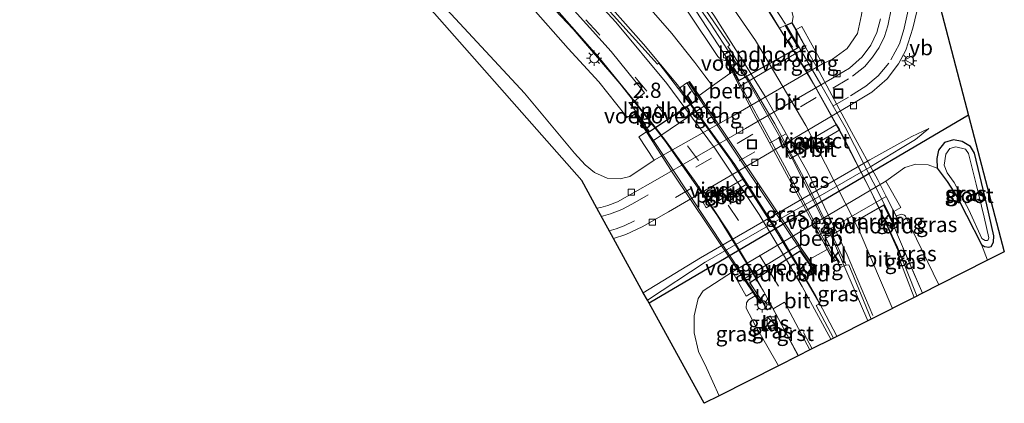
# Model space of a CAD drawing. Units: metres. Extents: x 139990 to 150009, y 452071 to 456253.
# Drawn here: x 141610 to 141771, y 452482 to 452545 of the extents above; entities that cross this region are included whole.
import ezdxf
from ezdxf.enums import TextEntityAlignment as Align

# ---------------------------------------------------------------- set-up
doc = ezdxf.new("R2010")
doc.units = ezdxf.units.M
doc.linetypes.add('IE-TERREINAFSCHEIDING', pattern=[10, 8, -2])
doc.linetypes.add('VW-3-9_STREEP', pattern=[12, 3, -9])
doc.layers.get('0').update_dxf_attribs({"lineweight": 25})
for name, color, linetype, lineweight in [('B-ME-AM-KILOMETR-S-B1', 7, 'Continuous', 18), ('B-ME-BV-GELEIDECONSTRUCTIE-GELEIDERAIL-L-B1', 213, 'BV-GELEIDERAIL', 18), ('B-ME-BV-GELEIDECONSTRUCTIE-GELEIDERAIL-L-B2', 213, 'BV-GELEIDERAIL', 18), ('B-ME-GW-KRUINLIJN-L-B1', 93, 'Continuous', 18), ('B-ME-GW-TEENLIJN-L-B1', 93, 'Continuous', 18), ('B-ME-IE-GRASLAND-GV-B6', 93, 'Continuous', 18), ('B-ME-IE-INRICHTINGSELEMENT-S-B1', 253, 'Continuous', 18), ('B-ME-IE-MEUBILAIR_WEGMEUBILAIR-LICHTMAST-S-B1', 8, 'Continuous', 18), ('B-ME-IE-TERREINAFSCHEIDING-RASTERHEKWERK-L-B1', 8, 'IE-TERREINAFSCHEIDING', 18), ('B-ME-KW-LANDHOOFD-GV-B6', 173, 'Continuous', 18), ('B-ME-KW-LEUNING-L-B1', 8, 'Continuous', 18), ('B-ME-KW-LEUNING-L-B2', 8, 'Continuous', 18), ('B-ME-KW-PIJLER-GV-B6', 173, 'Continuous', 18), ('B-ME-KW-VIADUCT-GV-B7', 173, 'Continuous', 18), ('B-ME-KW-VOEGOVERGANG-L-B2', 8, 'Continuous', 18), ('B-ME-OB-BEKLEDING-GV-B6', 253, 'Continuous', 18), ('B-ME-OG-WATER-GV-B6', 153, 'Continuous', 18), ('B-ME-VH-VERH_SOORT-BITUMEN-GV-B6', 8, 'IE-TERREINAFSCHEIDING-NATUURLIJK-HOUTWAL', 18), ('B-ME-VH-VERH_SOORT-BITUMEN-GV-B7', 8, 'Continuous', 18), ('B-ME-VH-VERH_SOORT-GV-B6', 8, 'Continuous', 18), ('B-ME-VH-VERH_SOORT-KLINKERS-GV-B6', 8, 'IE-TERREINAFSCHEIDING-NATUURLIJK-HOUTWAL', 18), ('B-ME-VV-KOLK-S-B1', 8, 'Continuous', 18), ('B-ME-VW-MARKERING-39STREEP-015-L-B1', 255, 'VW-3-9_STREEP', 18), ('B-ME-VW-MARKERING-39STREEP-015-L-B2', 255, 'VW-3-9_STREEP', 18), ('B-ME-VW-MARKERING-STREEP-015-L-B1', 7, 'Continuous', 18), ('B-ME-VW-MARKERING-STREEP-015-L-B2', 7, 'Continuous', 18), ('B-ME-VW-MEUBILAIR_WEGMEUBILAIR-VERKEERSBORD-S-B1', 8, 'Continuous', 18)]:
    doc.layers.add(name, color=color, linetype=linetype, lineweight=lineweight)
for name, color, linetype in [('B-ME-GW-INSTEEKWATERGANG-L-B1', 10, 'Continuous'), ('B-ME-KG-KADASTRAAL-OPNAMEDTMGRENS-L-B1', 10, 'Continuous'), ('B-ME-KW-DUIKER-L-B1', 10, 'Continuous')]:
    doc.layers.add(name, color=color, linetype=linetype)
doc.styles.add('NLCS-ISO', font='NLCS-ISO.TTF')
doc.linetypes.add('BV-GELEIDERAIL', pattern='A,10,-3,[108,NLCS.SHX,S=1,R=0,X=0,Y=0],-3', length=16)
doc.linetypes.add('IE-TERREINAFSCHEIDING-NATUURLIJK-HOUTWAL', pattern='A,7,-1.5,[67,NLCS.SHX,S=0.75,R=45,X=0,Y=0],-1.5,7,-1.5,[70,NLCS.SHX,S=0.75,R=0,X=0,Y=0],-1.5', length=20)

# ---------------------------------------------------------------- blocks, each defined once
blk = doc.blocks.new('hecto')
for p, q in [((0, 0.625), (-0.625, 0)), ((0, -0.625), (0, 0.625)), ((-0.625, 0), (0.625, 0)), ((0.625, 0), (0, -0.625))]:
    blk.add_line(p, q)
blk = doc.blocks.new('kast')
blk.add_line((-0.75, -0.75), (0.75, 0.75))
blk.add_lwpolyline([(-0.75, 0.75), (0.75, 0.75), (0.75, -0.75), (-0.75, -0.75)], close=True)
blk = doc.blocks.new('lantaarnpaal')
for p, q in [((-0.75, 0), (-1.25, 0)), ((-0.88, 0.88), (-0.53, 0.53)), ((0, 0.75), (0, 1.25)), ((0.53, 0.53), (0.88, 0.88)), ((0.75, 0), (1.25, 0)), ((-0.53, -0.53), (-0.88, -0.88)), ((0, -0.75), (0, -1.25)), ((0.53, -0.53), (0.88, -0.88))]:
    blk.add_line(p, q)
blk.add_circle((0, 0), 0.75)
blk = doc.blocks.new('kolk')
blk.add_lwpolyline([(-0.5, -0.5), (0.5, -0.5), (0.5, 0.5), (-0.5, 0.5)], close=True)
blk = doc.blocks.new('put')
for p, q in [((0.75, 0.75), (-0.75, 0.75)), ((-0.75, 0.75), (-0.75, -0.75)), ((0.75, -0.75), (0.75, 0.75)), ((-0.75, -0.75), (0.75, -0.75))]:
    blk.add_line(p, q)
blk.add_lwpolyline([(-0.625, 0.625), (0.625, 0.625), (0.625, -0.625), (-0.625, -0.625)], close=True)
blk = doc.blocks.new('verkeersbord')
for p, q in [((0, 0.75), (-0.75, -0.625)), ((0.75, -0.625), (0, 0.75)), ((-0.75, -0.625), (0.75, -0.625))]:
    blk.add_line(p, q)

msp = doc.modelspace()

# ---------------------------------------------------------------- linework, layer by layer
at = {"layer": 'B-ME-BV-GELEIDECONSTRUCTIE-GELEIDERAIL-L-B1'}
msp.add_line((141743.0135, 452509.1595, 8.6611), (141749.0279, 452495.2114, 8.2956), dxfattribs=at)
for points in [[(141702.8806, 452570.372, 10.3738), (141709.1702, 452562.9327, 9.9363), (141716.7351, 452553.2881, 9.8613), (141723.2032, 452544.0373, 9.5113), (141728.9008, 452535.2919, 9.4062)], [(141736.8158, 452539.6251, 9.6127), (141731.133, 452548.7118, 9.9613), (141724.2282, 452558.5016, 10.2363), (141715.9718, 452569.0605, 10.6488)], [(141720.0281, 452530.8547, 8.3979), (141717.8342, 452533.9044, 8.3863), (141712.2754, 452540.6129, 8.3488), (141703.8138, 452550.2367, 8.1488), (141696.6935, 452557.765, 7.8863), (141690.0433, 452564.2654, 7.4613), (141686.5569, 452567.5801, 7.0863)], [(141678.7626, 452564.5702, 6.5113), (141685.2268, 452558.9786, 7.3988), (141692.8385, 452551.5068, 7.4863), (141700.7673, 452543.0769, 7.7738), (141708.3969, 452534.1494, 7.9488), (141714.1231, 452526.8892, 7.9297)], [(141757.0766, 452499.2767, 8.4369), (141753.909, 452507.2719, 8.6988), (141750.9001, 452513.6922, 8.9293)], [(141743.9873, 452492.6654, 8.3391), (141740.4674, 452499.3391, 8.4363), (141736.6878, 452505.8191, 8.4919)], [(141730.7474, 452502.0623, 7.9823), (141731.9449, 452500.095, 7.9863), (141737.6707, 452489.475, 7.9315)]]:
    msp.add_polyline3d(points, dxfattribs=at)
at = {"layer": 'B-ME-BV-GELEIDECONSTRUCTIE-GELEIDERAIL-L-B2'}
for points in [[(141750.8823, 452513.7302, 8.9306), (141749.9927, 452515.6285, 8.9988), (141745.0087, 452525.4479, 9.1863), (141739.081, 452536.0029, 9.4738), (141736.8348, 452539.5946, 9.6116)], [(141728.941, 452535.2301, 9.4054), (141729.3021, 452534.6759, 9.3988), (141736.6565, 452521.8496, 8.9613), (141742.9683, 452509.2504, 8.6633)], [(141736.6667, 452505.8553, 8.4922), (141734.5258, 452509.5258, 8.5238), (141727.2368, 452520.8343, 8.4363), (141720.0601, 452530.8103, 8.3981)], [(141714.1904, 452526.8038, 7.9295), (141715.8962, 452524.6409, 7.9238), (141724.4219, 452512.454, 7.9613), (141730.7231, 452502.1023, 7.9822)]]:
    msp.add_polyline3d(points, dxfattribs=at)
at = {"layer": 'B-ME-GW-INSTEEKWATERGANG-L-B1'}
msp.add_polyline3d([(141768.5548, 452514.2299, 2.5075), (141766.5583, 452522.7301, 2.57), (141765.8603, 452523.8211, 2.5575), (141764.4928, 452524.6469, 2.595), (141763.1072, 452524.92, 2.57), (141761.6397, 452524.4491, 2.695), (141760.633, 452523.2111, 2.695), (141760.375, 452521.8129, 2.645), (141760.3948, 452520.2266, 2.6575), (141762.0759, 452518.0416, 2.6325), (141763.74, 452515.4198, 2.6325), (141765.2358, 452512.5585, 2.6325), (141767.6576, 452507.7162, 2.445), (141768.1552, 452507.3721, 2.42), (141768.8655, 452507.2751, 2.3325), (141769.2818, 452507.4006, 2.3325), (141769.6544, 452508.0934, 2.3575), (141769.6869, 452509.1251, 2.5075), (141768.5548, 452514.2299, 2.5075)], dxfattribs=at)
at = {"layer": 'B-ME-GW-KRUINLIJN-L-B1'}
for points in [[(141710.8062, 452529.1023, 7.5561), (141710.2711, 452528.7517, 7.5561), (141709.7135, 452528.7206, 7.5561), (141709.4039, 452528.8139, 7.5561), (141704.9532, 452534.4221, 7.4686), (141699.9269, 452539.8729, 7.2811), (141693.7217, 452546.8992, 7.1311), (141686.4101, 452555.1903, 6.9311), (141680.149, 452560.8318, 6.5311), (141670.6171, 452568.3897, 6.1936), (141659.2476, 452577.5151, 5.7186), (141650.5769, 452583.5609, 5.1811), (141641.238, 452589.2371, 4.7686), (141634.0801, 452593.0144, 4.3561), (141626.7116, 452596.465, 4.1061), (141616.063, 452601.0161, 3.5186), (141603.1895, 452606.3176, 3.4436), (141594.452, 452609.6306, 3.3561), (141587.0476, 452612.4294, 3.3686), (141571.9467, 452617.4359, 3.4811), (141551.7116, 452623.1036, 3.4936), (141543.797, 452625.2458, 3.4936), (141539.4129, 452625.4497, 3.5597)], [(141668.4572, 452603.4593, 10.885), (141668.2344, 452603.1459, 10.885), (141668.2772, 452602.7548, 10.885), (141677.4287, 452594.1449, 10.4725), (141689.9565, 452581.1595, 10.01), (141700.2699, 452570.2876, 9.66), (141710.7166, 452558.1387, 9.3475), (141719.5853, 452545.831, 8.8475), (141724.4411, 452538.5539, 8.7475), (141725.0059, 452538.0558, 8.7475), (141725.8475, 452537.8461, 8.9061)], [(141736.661, 452544.1578, 9.4436), (141736.8022, 452545.1041, 9.6561), (141736.6122, 452546.009, 9.6311), (141730.0434, 452555.7082, 9.5811), (141722.1435, 452566.4008, 9.6561), (141715.1991, 452574.7327, 9.8561), (141700.5018, 452590.4489, 10.3811), (141699.7858, 452590.8232, 10.3811), (141698.851, 452590.6192, 10.585)], [(141712.9054, 452498.6005, 3.1071), (141722.366, 452504.8365, 2.635), (141749.3907, 452520.3916, 2.61), (141754.4059, 452523.4982, 2.835), (141756.8436, 452524.9397, 2.585), (141759.0347, 452526.7672, 2.685)], [(141753.6956, 452512.4086, 8.5271), (141754.6072, 452512.7106, 8.5436), (141755.0355, 452512.527, 8.5561), (141755.2113, 452512.3696, 8.5561), (141760.6824, 452501.098, 8.4618)], [(141734.4055, 452487.8258, 7.3398), (141730.6018, 452494.4932, 7.5436), (141729.0824, 452497.297, 7.5811), (141729.1524, 452498.1748, 7.5561), (141729.4698, 452498.6582, 7.5561), (141730.5748, 452499.3143, 7.313)]]:
    msp.add_polyline3d(points, dxfattribs=at)
at = {"layer": 'B-ME-GW-TEENLIJN-L-B1'}
msp.add_line((141767.6576, 452507.7162, 2.445), (141768.6616, 452505.1282, 2.445), dxfattribs=at)
for points in [[(141662.0265, 452609.5224, 3.7225), (141658.6568, 452609.9867, 3.7225), (141649.0048, 452608.9465, 4.1725), (141648.2145, 452608.6853, 4.2134), (141646.8328, 452608.2287, 4.285), (141646.4553, 452607.7808, 4.31), (141646.0189, 452607.0286, 4.3975), (141646.0047, 452606.0319, 4.4225), (141646.15, 452605.21, 4.4225), (141652.0175, 452600.1903, 4.8725), (141659.5443, 452594.5889, 5.06), (141668.3736, 452587.9106, 5.5225), (141679.0517, 452579.012, 5.935), (141689.1208, 452570.3745, 6.4475), (141698.9768, 452561.7187, 6.81), (141707.5295, 452553.1952, 6.9225), (141716.8974, 452542.3581, 7.56), (141720.6671, 452537.5774, 7.735), (141722.3111, 452535.3814, 7.785), (141723.5834, 452533.7361, 7.7579)], [(141642.1497, 452582.0027, 2.402), (141644.0944, 452580.4115, 2.3745), (141648.7662, 452576.3529, 2.362), (141652.5182, 452572.8589, 2.3995), (141660.0466, 452566.5523, 2.3245), (141670.5839, 452556.536, 2.4495), (141680.7491, 452545.5461, 2.3995), (141692.791, 452532.5342, 2.4495), (141700.9477, 452522.7248, 2.3745), (141702.7282, 452520.7939, 2.2745), (141704.2377, 452519.522, 2.2995), (141706.291, 452518.5962, 2.3995), (141708.453, 452518.5036, 2.3745), (141710.0547, 452518.8712, 2.3745), (141714.0172, 452521.5552, 2.0936)], [(141741.6272, 452537.3945, 2.0936), (141743.2844, 452538.1162, 2.1686), (141745.658, 452539.9088, 2.2686), (141747.347, 452542.3274, 2.2686), (141748.0156, 452545.4233, 2.2686), (141748.2753, 452547.5249, 2.4311), (141749.5367, 452553.2862, 2.3936), (141751.713, 452562.785, 2.3936), (141752.5503, 452566.8143, 2.3936)], [(141759.0347, 452526.7672, 2.685), (141756.2511, 452525.4301, 2.56), (141749.3628, 452521.601, 2.4225), (141721.6116, 452505.5263, 2.285), (141712.2437, 452499.8051, 2.5686)], [(141760.3948, 452520.2266, 2.6575), (141758.9439, 452520.7811, 2.82), (141756.9121, 452520.9251, 2.87), (141755.1314, 452520.3854, 3.02), (141752.0257, 452518.091, 3.0311)], [(141726.8414, 452503.2257, 3.2686), (141722.0447, 452500.1138, 2.9311), (141721.2369, 452498.8836, 2.7936), (141720.5691, 452496.0188, 2.8061), (141720.5935, 452493.22, 2.6936), (141721.2719, 452490.1878, 2.2686), (141722.5934, 452487.4898, 2.2561), (141724.6927, 452482.9199, 2.2655)]]:
    msp.add_polyline3d(points, dxfattribs=at)
at = {"layer": 'B-ME-IE-GRASLAND-GV-B6'}
for points in [[(141668.7075, 452603.7338, 10.885), (141669.7741, 452602.6254, 10.76), (141670.8099, 452603.4696, 10.735), (141672.427, 452601.8158, 10.6311), (141671.9291, 452601.3322, 10.6311), (141682.1114, 452591.0917, 10.4186), (141693.8247, 452579.0904, 10.1686), (141705.9859, 452565.8415, 9.6311), (141713.4214, 452556.0518, 9.4061), (141720.8072, 452546.1651, 9.0186), (141725.5514, 452538.9087, 8.9188), (141726.1544, 452537.9863, 8.9061), (141725.8475, 452537.8461, 8.9061), (141725.0059, 452538.0558, 8.7475), (141724.4411, 452538.5539, 8.7475), (141719.5853, 452545.831, 8.8475), (141710.7166, 452558.1387, 9.3475), (141700.2699, 452570.2876, 9.66), (141689.9565, 452581.1595, 10.01), (141677.4287, 452594.1449, 10.4725), (141668.2772, 452602.7548, 10.885), (141668.2344, 452603.1459, 10.885), (141668.4572, 452603.4593, 10.885), (141668.7075, 452603.7338, 10.885)], [(141730.0434, 452555.7082, 9.5811), (141736.6122, 452546.009, 9.6311), (141736.8022, 452545.1041, 9.6561), (141736.661, 452544.1578, 9.4436), (141735.5245, 452543.633, 9.4436), (141734.5911, 452543.228, 9.3436), (141731.7569, 452547.8054, 9.285), (141731.153, 452547.4848, 9.31), (141726.7332, 452554.0623, 9.4475), (141720.258, 452562.8125, 9.7475), (141713.4909, 452570.9973, 9.9975), (141708.2412, 452576.8127, 10.235), (141700.287, 452585.6869, 10.46), (141697.0852, 452589.0039, 10.5038), (141698.2322, 452590.0815, 10.585), (141698.851, 452590.6192, 10.585), (141699.7858, 452590.8232, 10.3811), (141700.5018, 452590.4489, 10.3811), (141715.1991, 452574.7327, 9.8561), (141722.1435, 452566.4008, 9.6561), (141730.0434, 452555.7082, 9.5811)], [(141758.773, 452554.8831, 2.3573), (141771.4224, 452506.5226, 2.4446), (141768.6616, 452505.1282, 2.445), (141767.6576, 452507.7162, 2.445), (141768.1552, 452507.3721, 2.42), (141768.8655, 452507.2751, 2.3325), (141769.2818, 452507.4006, 2.3325), (141769.6544, 452508.0934, 2.3575), (141769.6869, 452509.1251, 2.5075), (141768.5548, 452514.2299, 2.5075), (141766.5583, 452522.7301, 2.57), (141765.8603, 452523.8211, 2.5575), (141764.4928, 452524.6469, 2.595), (141763.1072, 452524.92, 2.57)], [(141707.5295, 452553.1952, 6.9225), (141716.8974, 452542.3581, 7.56), (141720.6671, 452537.5774, 7.735), (141722.3111, 452535.3814, 7.785), (141723.5834, 452533.7361, 7.7579), (141721.3824, 452532.1798, 7.7436), (141719.8076, 452534.4792, 8.0311), (141719.3919, 452534.2335, 8.0311), (141718.0153, 452533.2724, 7.8787), (141714.7847, 452537.4874, 7.7892), (141714.5593, 452537.2967, 7.7642), (141702.7085, 452550.5056, 7.5517)], [(141726.8276, 452536.0301, 7.9936), (141723.5834, 452533.7361, 7.7579), (141722.3111, 452535.3814, 7.785), (141720.6671, 452537.5774, 7.735), (141716.8974, 452542.3581, 7.56), (141707.5295, 452553.1952, 6.9225)], [(141697.238, 452547.1669, 7.075), (141705.0578, 452538.2838, 7.2), (141710.7737, 452531.2302, 7.5145), (141710.1658, 452530.7214, 7.5145), (141711.1769, 452529.3601, 7.5561), (141710.8062, 452529.1023, 7.5561), (141710.2711, 452528.7517, 7.5561), (141709.7135, 452528.7206, 7.5561), (141709.4039, 452528.8139, 7.5561), (141704.9532, 452534.4221, 7.4686), (141699.9269, 452539.8729, 7.2811), (141693.7217, 452546.8992, 7.1311)], [(141763.1072, 452524.92, 2.57), (141761.6397, 452524.4491, 2.695), (141760.633, 452523.2111, 2.695), (141760.375, 452521.8129, 2.645), (141760.3948, 452520.2266, 2.6575), (141758.9439, 452520.7811, 2.82), (141756.9121, 452520.9251, 2.87), (141755.1314, 452520.3854, 3.02), (141752.0257, 452518.091, 3.0311), (141738.6014, 452510.2007, 2.9811), (141726.8414, 452503.2257, 3.2686), (141722.0447, 452500.1138, 2.9311), (141721.2369, 452498.8836, 2.7936), (141720.5691, 452496.0188, 2.8061), (141720.5935, 452493.22, 2.6936), (141721.2719, 452490.1878, 2.2686), (141722.5934, 452487.4898, 2.2561), (141724.6927, 452482.9199, 2.2655), (141722.2087, 452481.6653, 2.3196), (141712.9054, 452498.6005, 3.1071), (141722.366, 452504.8365, 2.635), (141749.3907, 452520.3916, 2.61), (141754.4059, 452523.4982, 2.835), (141756.8436, 452524.9397, 2.585), (141759.0347, 452526.7672, 2.685), (141756.2511, 452525.4301, 2.56), (141749.3628, 452521.601, 2.4225), (141721.6116, 452505.5263, 2.285), (141712.2437, 452499.8051, 2.5686), (141707.3392, 452508.7329, 2.0388), (141709.3876, 452509.3414, 2.0186), (141712.0348, 452510.6359, 1.9936), (141716.3452, 452513.105, 2.0936), (141731.996, 452522.2219, 2.0811), (141746.1302, 452530.5956, 2.0561), (141749.6895, 452532.7174, 2.0311), (141752.2356, 452534.9337, 1.9436), (141754.0946, 452537.3541, 1.9686), (141755.2751, 452539.6101, 2.0561), (141756.4487, 452543.2002, 2.0061), (141757.4412, 452547.5169, 2.0936)], [(141751.1359, 452544.7271, 1.9751), (141750.5486, 452542.485, 1.9751), (141749.5179, 452540.4173, 1.9751), (141748.0948, 452538.498, 1.9751), (141746.0393, 452536.6719, 1.9501), (141743.2641, 452535.016, 1.9251), (141728.9867, 452526.7756, 1.9251), (141713.7929, 452518.0089, 1.8001), (141708.0108, 452514.7399, 1.9126), (141706.4446, 452514.1221, 1.9251), (141705.2857, 452513.7964, 1.9251), (141704.6116, 452513.6982, 1.9251), (141702.137, 452518.2029, 2.3196), (141678.0131, 452545.6027, 2.4196)], [(141693.7217, 452546.8992, 7.1311), (141699.9269, 452539.8729, 7.2811), (141704.9532, 452534.4221, 7.4686), (141709.4039, 452528.8139, 7.5561), (141709.7135, 452528.7206, 7.5561), (141710.2711, 452528.7517, 7.5561), (141710.8062, 452529.1023, 7.5561), (141712.7456, 452526.2029, 6.9212), (141711.5054, 452525.367, 6.8686), (141714.0172, 452521.5552, 2.0936), (141710.0547, 452518.8712, 2.3745), (141708.453, 452518.5036, 2.3745), (141706.291, 452518.5962, 2.3995), (141704.2377, 452519.522, 2.2995), (141702.7282, 452520.7939, 2.2745), (141700.9477, 452522.7248, 2.3745), (141692.791, 452532.5342, 2.4495), (141680.7491, 452545.5461, 2.3995)], [(141680.7491, 452545.5461, 2.3995), (141692.791, 452532.5342, 2.4495), (141700.9477, 452522.7248, 2.3745), (141702.7282, 452520.7939, 2.2745), (141704.2377, 452519.522, 2.2995), (141706.291, 452518.5962, 2.3995)], [(141719.5853, 452545.831, 8.8475), (141724.4411, 452538.5539, 8.7475), (141725.0059, 452538.0558, 8.7475), (141725.8475, 452537.8461, 8.9061), (141726.8276, 452536.0301, 7.9936)], [(141706.291, 452518.5962, 2.3995), (141708.453, 452518.5036, 2.3745), (141710.0547, 452518.8712, 2.3745), (141714.0172, 452521.5552, 2.0936), (141727.1385, 452528.9642, 2.0936), (141741.6272, 452537.3945, 2.0936), (141743.2844, 452538.1162, 2.1686), (141745.658, 452539.9088, 2.2686), (141747.347, 452542.3274, 2.2686), (141748.0156, 452545.4233, 2.2686)], [(141748.0156, 452545.4233, 2.2686), (141747.347, 452542.3274, 2.2686), (141745.658, 452539.9088, 2.2686), (141743.2844, 452538.1162, 2.1686), (141741.6272, 452537.3945, 2.0936), (141738.2122, 452543.5051, 8.5936), (141737.2979, 452542.9783, 8.5936), (141736.661, 452544.1578, 9.4436), (141736.8022, 452545.1041, 9.6561)], [(141722.366, 452504.8365, 2.635), (141712.9054, 452498.6005, 3.1071), (141712.2437, 452499.8051, 2.5686), (141721.6116, 452505.5263, 2.285), (141749.3628, 452521.601, 2.4225), (141756.2511, 452525.4301, 2.56), (141759.0347, 452526.7672, 2.685), (141756.8436, 452524.9397, 2.585), (141754.4059, 452523.4982, 2.835), (141749.3907, 452520.3916, 2.61), (141722.366, 452504.8365, 2.635)], [(141736.3085, 452521.7677, 2.0265), (141744.4401, 452526.5364, 2.0265), (141743.9342, 452527.3991, 2.0265), (141735.8026, 452522.6304, 2.0265), (141736.3085, 452521.7677, 2.0265)], [(141765.8603, 452523.8211, 2.5575), (141766.5583, 452522.7301, 2.57), (141768.5548, 452514.2299, 2.5075), (141769.6869, 452509.1251, 2.5075), (141769.6544, 452508.0934, 2.3575), (141769.2818, 452507.4006, 2.3325), (141768.8655, 452507.2751, 2.3325), (141768.1552, 452507.3721, 2.42), (141767.6576, 452507.7162, 2.445), (141765.2358, 452512.5585, 2.6325), (141763.74, 452515.4198, 2.6325), (141762.0759, 452518.0416, 2.6325), (141760.3948, 452520.2266, 2.6575), (141760.375, 452521.8129, 2.645), (141760.633, 452523.2111, 2.695), (141761.6397, 452524.4491, 2.695), (141763.1072, 452524.92, 2.57), (141764.4928, 452524.6469, 2.595), (141765.8603, 452523.8211, 2.5575)], [(141767.763, 452508.7043, 2.06), (141768.2731, 452508.378, 2.06), (141768.5885, 452508.3785, 2.06), (141768.7798, 452508.4875, 2.06), (141768.8632, 452508.8184, 2.06), (141768.1344, 452512.199, 2.06), (141766.8186, 452517.6472, 2.26), (141765.5651, 452522.6571, 2.2475), (141765.0694, 452523.3693, 2.2475), (141763.4977, 452523.775, 2.16), (141762.4995, 452523.4915, 2.16), (141761.8243, 452522.5424, 2.16), (141761.5618, 452520.7403, 2.16), (141762.0754, 452519.4594, 2.16), (141763.1923, 452517.8971, 2.135), (141765.5853, 452513.3939, 2.06), (141767.763, 452508.7043, 2.06)], [(141763.74, 452515.4198, 2.6325), (141765.2358, 452512.5585, 2.6325), (141767.6576, 452507.7162, 2.445), (141768.6616, 452505.1282, 2.445), (141760.6824, 452501.098, 8.4618), (141755.2113, 452512.3696, 8.5561), (141755.0355, 452512.527, 8.5561), (141754.6072, 452512.7106, 8.5436), (141753.6956, 452512.4086, 8.5271), (141753.3106, 452513.1483, 7.8061), (141754.4511, 452513.7818, 7.8061), (141752.0257, 452518.091, 3.0311), (141755.1314, 452520.3854, 3.02), (141756.9121, 452520.9251, 2.87), (141758.9439, 452520.7811, 2.82), (141760.3948, 452520.2266, 2.6575), (141762.0759, 452518.0416, 2.6325), (141763.74, 452515.4198, 2.6325)], [(141722.0415, 452514.631, 2.0265), (141722.5422, 452513.7654, 2.0265), (141729.1868, 452517.6384, 2.0265), (141728.6861, 452518.504, 2.0265), (141722.0415, 452514.631, 2.0265)], [(141760.6824, 452501.098, 8.4618), (141758.0006, 452499.7434, 7.9435), (141753.2467, 452510.834, 8.5843), (141754.2251, 452511.3909, 8.6561), (141753.6956, 452512.4086, 8.5271), (141754.6072, 452512.7106, 8.5436), (141755.0355, 452512.527, 8.5561), (141755.2113, 452512.3696, 8.5561), (141760.6824, 452501.098, 8.4618)], [(141758.0006, 452499.7434, 7.9435), (141756.6224, 452499.0473, 8.0296), (141754.1055, 452505.605, 8.1468), (141754.4062, 452505.7923, 8.1468), (141752.394, 452510.3442, 8.2968), (141753.2467, 452510.834, 8.5843), (141758.0006, 452499.7434, 7.9435)], [(141742.3907, 452506.9156, 7.3561), (141743.4416, 452504.9321, 7.7186), (141744.0208, 452505.1379, 7.7186), (141744.5161, 452503.9728, 7.8186), (141745.4779, 452504.3244, 7.8186), (141745.941, 452504.4104, 7.779), (141749.5725, 452495.4865, 7.5477), (141743.4272, 452492.3825, 7.651), (141740.5817, 452497.7349, 7.7811), (141741.1682, 452498.0076, 7.7811), (141738.7369, 452502.2051, 7.8436), (141740.3367, 452503.1771, 7.9436), (141740.628, 452503.3736, 7.9436), (141739.4572, 452505.2636, 7.7061), (141742.3907, 452506.9156, 7.3561)], [(141726.8414, 452503.2257, 3.2686), (141729.0824, 452499.2465, 7.0311), (141730.202, 452499.881, 7.0311), (141730.5748, 452499.3143, 7.313), (141729.4698, 452498.6582, 7.5561), (141729.1524, 452498.1748, 7.5561), (141729.0824, 452497.297, 7.5811), (141730.6018, 452494.4932, 7.5436), (141734.4055, 452487.8258, 7.3398), (141724.6927, 452482.9199, 2.2655), (141722.5934, 452487.4898, 2.2561), (141721.2719, 452490.1878, 2.2686), (141720.5935, 452493.22, 2.6936), (141720.5691, 452496.0188, 2.8061), (141721.2369, 452498.8836, 2.7936), (141722.0447, 452500.1138, 2.9311), (141726.8414, 452503.2257, 3.2686)], [(141730.5748, 452499.3143, 7.313), (141731.3982, 452498.0626, 7.5436), (141731.7875, 452498.3193, 7.5436), (141732.551, 452497.0209, 7.517), (141733.3571, 452497.471, 7.5166), (141733.5346, 452497.1488, 7.5061), (141737.6539, 452489.4665, 7.3634), (141734.4055, 452487.8258, 7.3398), (141730.6018, 452494.4932, 7.5436), (141729.0824, 452497.297, 7.5811), (141729.1524, 452498.1748, 7.5561), (141729.4698, 452498.6582, 7.5561), (141730.5748, 452499.3143, 7.313)], [(141731.6594, 452495.2978, 7.4593), (141732.5708, 452493.5864, 7.4593), (141733.9452, 452494.2459, 7.4593), (141733.0327, 452496.0085, 7.4593), (141731.6594, 452495.2978, 7.4593)]]:
    msp.add_polyline3d(points, dxfattribs=at)
at = {"layer": 'B-ME-IE-TERREINAFSCHEIDING-RASTERHEKWERK-L-B1'}
msp.add_line((141758.0006, 452499.7434, 7.9435), (141753.2467, 452510.834, 8.5843), dxfattribs=at)
at = {"layer": 'B-ME-KG-KADASTRAAL-OPNAMEDTMGRENS-L-B1'}
msp.add_polyline3d([(141758.773, 452554.8831, 2.3573), (141771.4224, 452506.5226, 2.4446), (141768.6616, 452505.1282, 2.445), (141760.6824, 452501.098, 8.4618), (141758.0006, 452499.7434, 7.9435), (141756.6224, 452499.0473, 8.0296), (141749.5725, 452495.4865, 7.5477), (141743.4272, 452492.3825, 7.651), (141739.5668, 452490.4327, 7.3925), (141737.6539, 452489.4665, 7.3634), (141734.4055, 452487.8258, 7.3398), (141724.6927, 452482.9199, 2.2655), (141722.2087, 452481.6653, 2.3196), (141712.9054, 452498.6005, 3.1071), (141712.2437, 452499.8051, 2.5686), (141707.3392, 452508.7329, 2.0388), (141704.6116, 452513.6982, 1.9251), (141702.137, 452518.2029, 2.3196), (141678.0131, 452545.6027, 2.4196), (141649.7849, 452573.9976, 2.5145)], dxfattribs=at)
at = {"layer": 'B-ME-KW-DUIKER-L-B1'}
msp.add_line((141765.5619, 452528.9283, 1.6557), (141713.1913, 452498.0801, 1.629), dxfattribs=at)
at = {"layer": 'B-ME-KW-LANDHOOFD-GV-B6'}
for points in [[(141738.8894, 452540.0308, 5.6164), (141728.036, 452533.6646, 5.7561), (141726.8276, 452536.0301, 7.9936), (141725.8475, 452537.8461, 8.9061), (141726.1544, 452537.9863, 8.9061), (141727.907, 452534.6982, 8.7436), (141729.1331, 452535.3736, 8.7679), (141736.7905, 452539.5918, 9.2131), (141737.6355, 452540.0574, 9.0936), (141735.5245, 452543.633, 9.4436), (141736.661, 452544.1578, 9.4436), (141737.2979, 452542.9783, 8.5936), (141738.8894, 452540.0308, 5.6164)], [(141722.4252, 452530.5762, 5.7561), (141713.7632, 452524.6814, 5.635), (141712.7456, 452526.2029, 6.9212), (141710.8062, 452529.1023, 7.5561), (141711.1769, 452529.3601, 7.5561), (141713.2279, 452526.2374, 7.5561), (141714.2366, 452526.9172, 7.552), (141719.9402, 452530.7608, 7.932), (141721.1172, 452531.554, 7.9436), (141719.3919, 452534.2335, 8.0311), (141719.8076, 452534.4792, 8.0311), (141721.3824, 452532.1798, 7.7436), (141722.4252, 452530.5762, 5.7561)], [(141752.0411, 452515.5879, 5.3561), (141753.3106, 452513.1483, 7.8061), (141753.6956, 452512.4086, 8.5271), (141754.2251, 452511.3909, 8.6561), (141753.2467, 452510.834, 8.5843), (141751.6478, 452514.1431, 8.5561), (141750.8329, 452513.6782, 8.3989), (141743.2157, 452509.3331, 8.0019), (141742.1813, 452508.7431, 8.1561), (141744.0208, 452505.1379, 7.7186), (141743.4416, 452504.9321, 7.7186), (141742.3907, 452506.9156, 7.3561), (141741.1325, 452509.3034, 5.3811), (141752.0411, 452515.5879, 5.3561)], [(141737.7482, 452507.6923, 5.1037), (141739.4572, 452505.2636, 7.7061), (141740.628, 452503.3736, 7.9436), (141740.3367, 452503.1771, 7.9436), (141737.947, 452506.6386, 7.9936), (141736.557, 452505.7607, 7.7892), (141730.7942, 452502.121, 7.6684), (141729.7309, 452501.4494, 7.4811), (141731.7875, 452498.3193, 7.5436), (141731.3982, 452498.0626, 7.5436), (141730.5748, 452499.3143, 7.313), (141730.202, 452499.881, 7.0311), (141728.7536, 452502.0828, 5.3811), (141737.7482, 452507.6923, 5.1037)]]:
    msp.add_polyline3d(points, dxfattribs=at)
at = {"layer": 'B-ME-KW-LEUNING-L-B1'}
msp.add_line((141735.564, 452543.8608, 9.6392), (141732.4045, 452548.761, 9.7767), dxfattribs=at)
at = {"layer": 'B-ME-KW-LEUNING-L-B2'}
for p, q in [((141740.4109, 452503.2607, 7.8642), (141719.6954, 452534.2307, 7.9767)), ((141710.991, 452529.1395, 7.6517), (141731.519, 452498.2053, 7.6392))]:
    msp.add_line(p, q, dxfattribs=at)
for points in [[(141753.3625, 452511.1224, 8.5767), (141749.9396, 452517.9489, 8.6267), (141745.3556, 452526.9854, 9.0267), (141741.3382, 452533.9899, 9.3142), (141735.6999, 452543.6377, 9.6392)], [(141726.0521, 452537.8263, 8.6267), (141735.3889, 452520.6165, 8.4142), (141743.6585, 452505.1281, 7.9892)]]:
    msp.add_polyline3d(points, dxfattribs=at)
at = {"layer": 'B-ME-KW-PIJLER-GV-B6'}
for points in [[(141736.3085, 452521.7677, 2.0265), (141735.8026, 452522.6304, 2.0265), (141743.9342, 452527.3991, 2.0265), (141744.4401, 452526.5364, 2.0265), (141736.3085, 452521.7677, 2.0265)], [(141722.0415, 452514.631, 2.0265), (141728.6861, 452518.504, 2.0265), (141729.1868, 452517.6384, 2.0265), (141722.5422, 452513.7654, 2.0265), (141722.0415, 452514.631, 2.0265)]]:
    msp.add_polyline3d(points, dxfattribs=at)
at = {"layer": 'B-ME-KW-VIADUCT-GV-B7'}
for points in [[(141740.7379, 452536.6986, 9.0686), (141746.393, 452526.2205, 8.6561), (141750.6772, 452518.3156, 8.5561), (141754.1455, 452511.4359, 8.5561), (141753.2803, 452510.9344, 8.5561), (141751.6587, 452514.2305, 8.5561), (141742.1394, 452508.7726, 7.8436), (141743.9109, 452505.1903, 7.9061), (141743.4976, 452505.0005, 7.9061), (141740.8601, 452509.8227, 8.4561), (141735.4103, 452519.8556, 8.7311), (141730.3629, 452529.1844, 8.7811), (141725.945, 452537.8112, 8.7811), (141726.1368, 452537.893, 8.7811), (141727.896, 452534.59, 8.7811), (141737.7507, 452540.027, 9.1811), (141735.5893, 452543.6534, 9.2811), (141736.6053, 452544.029, 9.2811), (141740.7379, 452536.6986, 9.0686)], [(141723.9722, 452528.3219, 7.8936), (141730.0327, 452519.3041, 7.8936), (141735.3773, 452511.2826, 7.8686), (141740.5832, 452503.3792, 7.8811), (141740.331, 452503.2264, 7.8811), (141737.9382, 452506.6917, 7.8811), (141729.6894, 452501.481, 7.5436), (141731.7257, 452498.3289, 7.6061), (141731.4061, 452498.1428, 7.6061), (141727.8693, 452503.3413, 7.3811), (141722.8902, 452510.7782, 7.3811), (141717.079, 452519.4397, 7.3811), (141710.8853, 452529.1115, 7.3811), (141711.1761, 452529.2987, 7.3811), (141713.2303, 452526.2069, 7.3811), (141721.1593, 452531.5379, 7.8936), (141719.4524, 452534.2208, 7.8936), (141719.8191, 452534.4134, 7.8936), (141723.9722, 452528.3219, 7.8936)]]:
    msp.add_polyline3d(points, dxfattribs=at)
at = {"layer": 'B-ME-KW-VOEGOVERGANG-L-B2'}
for p, q in [((141729.1331, 452535.3736, 8.7679), (141736.7905, 452539.5918, 9.2131)), ((141714.2366, 452526.9172, 7.552), (141719.9402, 452530.7608, 7.932)), ((141743.2157, 452509.3331, 8.0019), (141750.8329, 452513.6782, 8.3989)), ((141730.7942, 452502.121, 7.6684), (141736.557, 452505.7607, 7.7892))]:
    msp.add_line(p, q, dxfattribs=at)
at = {"layer": 'B-ME-OB-BEKLEDING-GV-B6'}
for points in [[(141741.6272, 452537.3945, 2.0936), (141727.1385, 452528.9642, 2.0936), (141714.0172, 452521.5552, 2.0936), (141711.5054, 452525.367, 6.8686), (141712.7456, 452526.2029, 6.9212), (141713.7632, 452524.6814, 5.635), (141722.4252, 452530.5762, 5.7561), (141721.3824, 452532.1798, 7.7436), (141723.5834, 452533.7361, 7.7579), (141726.8276, 452536.0301, 7.9936), (141728.036, 452533.6646, 5.7561), (141738.8894, 452540.0308, 5.6164), (141737.2979, 452542.9783, 8.5936), (141738.2122, 452543.5051, 8.5936), (141741.6272, 452537.3945, 2.0936)], [(141752.0257, 452518.091, 3.0311), (141754.4511, 452513.7818, 7.8061), (141753.3106, 452513.1483, 7.8061), (141752.0411, 452515.5879, 5.3561), (141741.1325, 452509.3034, 5.3811), (141742.3907, 452506.9156, 7.3561), (141739.4572, 452505.2636, 7.7061), (141737.7482, 452507.6923, 5.1037), (141728.7536, 452502.0828, 5.3811), (141730.202, 452499.881, 7.0311), (141729.0824, 452499.2465, 7.0311), (141726.8414, 452503.2257, 3.2686), (141738.6014, 452510.2007, 2.9811), (141752.0257, 452518.091, 3.0311)]]:
    msp.add_polyline3d(points, dxfattribs=at)
at = {"layer": 'B-ME-OG-WATER-GV-B6'}
msp.add_polyline3d([(141768.5885, 452508.3785, 2.06), (141768.2731, 452508.378, 2.06), (141767.763, 452508.7043, 2.06), (141765.5853, 452513.3939, 2.06), (141763.1923, 452517.8971, 2.135), (141762.0754, 452519.4594, 2.16), (141761.5618, 452520.7403, 2.16), (141761.8243, 452522.5424, 2.16), (141762.4995, 452523.4915, 2.16), (141763.4977, 452523.775, 2.16), (141765.0694, 452523.3693, 2.2475), (141765.5651, 452522.6571, 2.2475), (141766.8186, 452517.6472, 2.26), (141768.1344, 452512.199, 2.06), (141768.8632, 452508.8184, 2.06), (141768.7798, 452508.4875, 2.06), (141768.5885, 452508.3785, 2.06)], dxfattribs=at)
at = {"layer": 'B-ME-VH-VERH_SOORT-BITUMEN-GV-B6'}
for points in [[(141702.7085, 452550.5056, 7.5517), (141714.5593, 452537.2967, 7.7642), (141714.7847, 452537.4874, 7.7892), (141718.0153, 452533.2724, 7.8787), (141719.9402, 452530.7608, 7.932), (141714.2366, 452526.9172, 7.552), (141710.7737, 452531.2302, 7.5145), (141712.4126, 452532.6195, 7.5145), (141706.9798, 452539.3776, 7.4145), (141700.9292, 452546.1231, 7.1645)], [(141731.7569, 452547.8054, 9.285), (141734.5911, 452543.228, 9.3436), (141736.7905, 452539.5918, 9.2131), (141729.1331, 452535.3736, 8.7679), (141726.5806, 452539.476, 8.8212), (141726.1076, 452540.2363, 8.8311), (141726.4169, 452540.4484, 8.8311), (141719.8665, 452550.0603, 9.0936)], [(141757.4412, 452547.5169, 2.0936), (141756.4487, 452543.2002, 2.0061), (141755.2751, 452539.6101, 2.0561), (141754.0946, 452537.3541, 1.9686), (141752.2356, 452534.9337, 1.9436), (141749.6895, 452532.7174, 2.0311), (141746.1302, 452530.5956, 2.0561), (141731.996, 452522.2219, 2.0811), (141716.3452, 452513.105, 2.0936), (141712.0348, 452510.6359, 1.9936), (141709.3876, 452509.3414, 2.0186)], [(141709.3876, 452509.3414, 2.0186), (141707.3392, 452508.7329, 2.0388), (141704.6116, 452513.6982, 1.9251), (141705.2857, 452513.7964, 1.9251), (141706.4446, 452514.1221, 1.9251), (141708.0108, 452514.7399, 1.9126), (141713.7929, 452518.0089, 1.8001), (141728.9867, 452526.7756, 1.9251), (141743.2641, 452535.016, 1.9251), (141746.0393, 452536.6719, 1.9501), (141748.0948, 452538.498, 1.9751), (141749.5179, 452540.4173, 1.9751), (141750.5486, 452542.485, 1.9751), (141751.1359, 452544.7271, 1.9751)], [(141754.1055, 452505.605, 8.1468), (141756.6224, 452499.0473, 8.0296), (141749.5725, 452495.4865, 7.5477), (141745.941, 452504.4104, 7.779), (141745.4779, 452504.3244, 7.8186), (141743.2157, 452509.3331, 8.0019), (141750.8329, 452513.6782, 8.3989), (141752.394, 452510.3442, 8.2968), (141754.4062, 452505.7923, 8.1468), (141754.1055, 452505.605, 8.1468)], [(141738.7369, 452502.2051, 7.8436), (141741.1682, 452498.0076, 7.7811), (141740.5817, 452497.7349, 7.7811), (141743.4272, 452492.3825, 7.651), (141739.5668, 452490.4327, 7.3925), (141735.4094, 452498.2391, 7.5061), (141733.5346, 452497.1488, 7.5061), (141733.3571, 452497.471, 7.5166), (141730.7942, 452502.121, 7.6684), (141736.557, 452505.7607, 7.7892), (141738.7369, 452502.2051, 7.8436)]]:
    msp.add_polyline3d(points, dxfattribs=at)
at = {"layer": 'B-ME-VH-VERH_SOORT-BITUMEN-GV-B7'}
for points in [[(141750.8329, 452513.6782, 8.3989), (141743.2157, 452509.3331, 8.0019), (141738.962, 452517.9276, 8.3561), (141733.8121, 452527.4989, 8.7561), (141729.1331, 452535.3736, 8.7679), (141736.7905, 452539.5918, 9.2131), (141740.1598, 452534.0911, 8.9468), (141744.6784, 452525.8955, 8.7843), (141749.5277, 452516.4657, 8.4843), (141750.8329, 452513.6782, 8.3989)], [(141736.557, 452505.7607, 7.7892), (141730.7942, 452502.121, 7.6684), (141726.2198, 452509.7949, 7.6559), (141720.8369, 452517.8764, 7.6309), (141716.0375, 452524.5653, 7.5684), (141714.2366, 452526.9172, 7.552), (141719.9402, 452530.7608, 7.932), (141726.5253, 452521.5584, 7.8517), (141733.5397, 452510.7171, 7.8017), (141736.557, 452505.7607, 7.7892)]]:
    msp.add_polyline3d(points, dxfattribs=at)
at = {"layer": 'B-ME-VH-VERH_SOORT-GV-B6'}
for points in [[(141607.6112, 452608.3269, 3.5), (141618.0821, 452603.6629, 3.575), (141624.1781, 452601.1159, 3.6625), (141631.7348, 452598.0035, 4.075), (141639.7265, 452594.5573, 4.5375), (141645.8499, 452591.5324, 4.9), (141652.0515, 452587.8587, 5.2), (141660.366, 452582.107, 5.575), (141669.1036, 452575.5427, 6.0375), (141678.2899, 452568.0618, 6.375), (141679.7755, 452566.7709, 6.4099), (141687.9714, 452559.4622, 6.777), (141693.5205, 452553.9059, 6.9145), (141700.9292, 452546.1231, 7.1645), (141706.9798, 452539.3776, 7.4145), (141712.4126, 452532.6195, 7.5145)], [(141712.4126, 452532.6195, 7.5145), (141710.7737, 452531.2302, 7.5145), (141705.0578, 452538.2838, 7.2), (141697.238, 452547.1669, 7.075), (141690.1398, 452554.6057, 6.9), (141680.0309, 452563.8277, 6.5125), (141670.1623, 452572.2005, 6.225), (141659.1227, 452580.8615, 5.3875), (141650.6985, 452586.4822, 5.0875), (141645.4303, 452589.7383, 5.0125), (141638.7353, 452592.9476, 4.4625), (141631.718, 452596.0599, 4), (141622.7592, 452599.9853, 3.575), (141615.0481, 452603.0501, 3.5), (141607.6306, 452606.2827, 3.45)], [(141726.5806, 452539.476, 8.8212), (141725.5514, 452538.9087, 8.9188), (141720.8072, 452546.1651, 9.0186), (141713.4214, 452556.0518, 9.4061), (141705.9859, 452565.8415, 9.6311), (141693.8247, 452579.0904, 10.1686), (141682.1114, 452591.0917, 10.4186), (141671.9291, 452601.3322, 10.6311), (141672.427, 452601.8158, 10.6311), (141672.8381, 452602.215, 10.6311), (141675.6138, 452599.5835, 10.4061), (141685.3646, 452590.0113, 10.3186), (141693.3975, 452581.7791, 10.0936), (141701.8662, 452572.5991, 9.7561), (141708.4462, 452564.9145, 9.4561), (141714.3996, 452557.5755, 9.2686), (141719.8665, 452550.0603, 9.0936), (141726.4169, 452540.4484, 8.8311), (141726.1076, 452540.2363, 8.8311), (141726.5806, 452539.476, 8.8212)], [(141739.5668, 452490.4327, 7.3925), (141737.6539, 452489.4665, 7.3634), (141733.5346, 452497.1488, 7.5061), (141735.4094, 452498.2391, 7.5061), (141739.5668, 452490.4327, 7.3925)]]:
    msp.add_polyline3d(points, dxfattribs=at)
at = {"layer": 'B-ME-VH-VERH_SOORT-KLINKERS-GV-B6'}
for points in [[(141737.6355, 452540.0574, 9.0936), (141736.7905, 452539.5918, 9.2131), (141734.5911, 452543.228, 9.3436), (141735.5245, 452543.633, 9.4436), (141737.6355, 452540.0574, 9.0936)], [(141729.1331, 452535.3736, 8.7679), (141727.907, 452534.6982, 8.7436), (141726.1544, 452537.9863, 8.9061), (141725.5514, 452538.9087, 8.9188), (141726.5806, 452539.476, 8.8212), (141729.1331, 452535.3736, 8.7679)], [(141721.1172, 452531.554, 7.9436), (141719.9402, 452530.7608, 7.932), (141718.0153, 452533.2724, 7.8787), (141719.3919, 452534.2335, 8.0311), (141721.1172, 452531.554, 7.9436)], [(141714.2366, 452526.9172, 7.552), (141713.2279, 452526.2374, 7.5561), (141711.1769, 452529.3601, 7.5561), (141710.1658, 452530.7214, 7.5145), (141710.7737, 452531.2302, 7.5145), (141714.2366, 452526.9172, 7.552)], [(141753.2467, 452510.834, 8.5843), (141752.394, 452510.3442, 8.2968), (141750.8329, 452513.6782, 8.3989), (141751.6478, 452514.1431, 8.5561), (141753.2467, 452510.834, 8.5843)], [(141745.4779, 452504.3244, 7.8186), (141744.5161, 452503.9728, 7.8186), (141744.0208, 452505.1379, 7.7186), (141742.1813, 452508.7431, 8.1561), (141743.2157, 452509.3331, 8.0019), (141745.4779, 452504.3244, 7.8186)], [(141740.3367, 452503.1771, 7.9436), (141738.7369, 452502.2051, 7.8436), (141736.557, 452505.7607, 7.7892), (141737.947, 452506.6386, 7.9936), (141740.3367, 452503.1771, 7.9436)], [(141733.3571, 452497.471, 7.5166), (141732.551, 452497.0209, 7.517), (141731.7875, 452498.3193, 7.5436), (141729.7309, 452501.4494, 7.4811), (141730.7942, 452502.121, 7.6684), (141733.3571, 452497.471, 7.5166)], [(141733.9452, 452494.2459, 7.4593), (141732.5708, 452493.5864, 7.4593), (141731.6594, 452495.2978, 7.4593), (141733.0327, 452496.0085, 7.4593), (141733.9452, 452494.2459, 7.4593)]]:
    msp.add_polyline3d(points, dxfattribs=at)
at = {"layer": 'B-ME-VW-MARKERING-39STREEP-015-L-B1'}
for points in [[(141716.2454, 452528.2709, 7.6102), (141712.8083, 452532.8799, 7.595), (141704.8504, 452542.3981, 7.4825), (141697.1452, 452550.8427, 7.145), (141689.6571, 452558.3424, 7.0325), (141681.0051, 452566.2994, 6.6825), (141672.0468, 452573.8031, 6.295), (141665.0771, 452579.1849, 5.9325), (141657.6861, 452584.575, 5.6075), (141650.2863, 452589.5106, 5.2325)], [(141705.3541, 452512.3466, 1.9361), (141706.8565, 452512.7447, 1.9361), (141708.7405, 452513.4766, 1.9361), (141710.4549, 452514.3788, 1.8715), (141727.614, 452524.3163, 1.8586), (141743.3067, 452533.394, 1.8586), (141746.535, 452535.3234, 1.8844), (141748.5653, 452536.9535, 1.9038), (141749.8411, 452538.4383, 1.9555), (141750.934, 452540.0281, 1.9684), (141751.8052, 452541.8669, 1.949), (141752.3509, 452543.6299, 1.9878), (141752.9476, 452546.769, 2.0847), (141754.1321, 452553.2178, 2.1234), (141755.6879, 452561.2423, 2.303)], [(141757.6893, 452557.117, 2.3072), (141756.3258, 452549.8232, 2.2139), (141755.6421, 452546.1602, 2.1299), (141754.9887, 452543.1849, 2.0847), (141754.2373, 452540.6403, 1.9942), (141752.5044, 452537.4535, 1.9103), (141750.7519, 452535.4011, 1.9167), (141748.7477, 452533.7317, 1.9167), (141745.8942, 452531.9129, 1.9038), (141730.5469, 452522.9287, 1.9167), (141710.7847, 452511.5829, 1.9232), (141709.1144, 452510.7915, 1.9296), (141707.8094, 452510.2718, 1.9296), (141706.6709, 452509.9496, 1.9347)], [(141739.9368, 452490.6196, 7.4895), (141734.4134, 452500.8665, 7.595), (141732.8544, 452503.4222, 7.6039)]]:
    msp.add_polyline3d(points, dxfattribs=at)
at = {"layer": 'B-ME-VW-MARKERING-39STREEP-015-L-B2'}
msp.add_polyline3d([(141732.8544, 452503.4222, 7.6039), (141727.83, 452511.659, 7.6325), (141721.3023, 452521.4896, 7.6325), (141716.2454, 452528.2709, 7.6102)], dxfattribs=at)
at = {"layer": 'B-ME-VW-MARKERING-STREEP-015-L-B1'}
for points in [[(141519.1572, 452641.3018, 3.8075), (141526.5056, 452639.8463, 3.8075), (141534.7104, 452637.7321, 3.7825), (141547.9551, 452634.1646, 3.7575), (141562.3369, 452630.2152, 3.7075), (141577.1514, 452626.0953, 3.7075), (141590.205, 452622.0032, 3.6575), (141600.6324, 452618.3797, 3.7075), (141611.437, 452613.9899, 3.895), (141623.0152, 452608.7305, 4.145), (141632.1649, 452604.0753, 4.395), (141643.6333, 452597.6113, 4.795), (141654.0026, 452591.2028, 5.42), (141666.1596, 452582.612, 6.12), (141677.1649, 452573.9942, 6.6325), (141686.9053, 452565.5564, 7.0075), (141699.0066, 452553.7264, 7.37), (141707.7503, 452544.2041, 7.5575), (141716.1131, 452534.1623, 7.72), (141719.0625, 452530.1693, 7.7477)], [(141729.8689, 452535.7789, 8.687), (141723.8189, 452545.3608, 8.9475), (141716.278, 452555.8153, 9.31), (141706.9328, 452567.4485, 9.71), (141696.2261, 452579.4872, 10.035), (141684.3916, 452591.6322, 10.4225), (141671.6354, 452604.0332, 10.56), (141667.4238, 452608.1061, 10.6647)], [(141673.527, 452607.0053, 10.7924), (141681.0435, 452599.7574, 10.6225), (141694.8113, 452585.9271, 10.335), (141708.3446, 452570.9963, 9.8725), (141720.1814, 452556.3231, 9.3975), (141730.6514, 452541.1815, 8.935), (141732.8662, 452537.4301, 8.8509)], [(141746.8936, 452511.4311, 8.174), (141747.8131, 452509.6169, 8.1225), (141753.0453, 452497.3218, 7.735)], [(141749.8879, 452496.0526, 7.5975), (141745.6739, 452506.0548, 7.86), (141743.9084, 452509.7282, 7.9587)], [(141735.7003, 452505.2196, 7.7081), (141738.3029, 452500.8562, 7.745), (141742.9985, 452492.166, 7.5778)]]:
    msp.add_polyline3d(points, dxfattribs=at)
at = {"layer": 'B-ME-VW-MARKERING-STREEP-015-L-B2'}
for points in [[(141732.8662, 452537.4301, 8.8509), (141738.8797, 452527.2447, 8.6225), (141746.8936, 452511.4311, 8.174)], [(141743.9084, 452509.7282, 7.9587), (141739.1897, 452519.5462, 8.2225), (141732.239, 452532.0252, 8.585), (141729.8689, 452535.7789, 8.687)], [(141719.0625, 452530.1693, 7.7477), (141724.104, 452523.3438, 7.795), (141731.2578, 452512.6676, 7.645), (141735.7003, 452505.2196, 7.7081)]]:
    msp.add_polyline3d(points, dxfattribs=at)

# ---------------------------------------------------------------- block references
at = {"layer": 'B-ME-AM-KILOMETR-S-B1', "rotation": 90}
msp.add_blockref('hecto', (141710.4946, 452531.0017, 7.6363), dxfattribs=at)
at = {"layer": 'B-ME-IE-INRICHTINGSELEMENT-S-B1', "rotation": 90}
for name, p in [('put', (141744.2019, 452532.5127, 1.9489)), ('put', (141730.0556, 452524.1665, 1.9326)), ('kast', (141733.2823, 452495.1212, 8.5593))]:
    msp.add_blockref(name, p, dxfattribs=at)
at = {"layer": 'B-ME-IE-MEUBILAIR_WEGMEUBILAIR-LICHTMAST-S-B1', "rotation": 90}
for p in [(141704.2052, 452538.289, 6.677), (141755.8548, 452537.8706, 2.2725), (141731.7291, 452497.806, 7.5593)]:
    msp.add_blockref('lantaarnpaal', p, dxfattribs=at)
at = {"layer": 'B-ME-VV-KOLK-S-B1', "rotation": 90}
for p in [(141725.9052, 452538.8681, 8.8688), (141743.9954, 452535.7536, 1.9489), (141710.8719, 452530.6062, 7.5561), (141746.6832, 452530.5081, 1.9489), (141728.0391, 452526.5017, 1.9598), (141730.5373, 452521.2117, 1.987), (141710.2831, 452516.32, 1.9653), (141713.7283, 452511.3807, 2.0251), (141732.6665, 452497.6313, 7.4311)]:
    msp.add_blockref('kolk', p, dxfattribs=at)
at = {"layer": 'B-ME-VW-MEUBILAIR_WEGMEUBILAIR-VERKEERSBORD-S-B1', "rotation": 90}
msp.add_blockref('verkeersbord', (141755.8492, 452538.0003, 2.1975), dxfattribs=at)

# ---------------------------------------------------------------- texts
at = {"layer": 'B-ME-AM-KILOMETR-S-B1', "ltscale": 0.2, "style": 'NLCS-ISO'}
msp.add_text('2.8', height=2.5, dxfattribs=at).set_placement((141710.4946, 452531.0017, 7.6363), align=Align.BOTTOM_LEFT)
at = {"layer": 'B-ME-IE-GRASLAND-GV-B6', "ltscale": 0.2, "style": 'NLCS-ISO'}
for p in [(141740.1213, 452524.5834), (141739.3808, 452518.2742), (141725.6141, 452516.1347), (141765.0309, 452516.0976), (141765.2125, 452516.0765), (141735.6392, 452512.6838), (141760.3436, 452511.0115), (141756.9645, 452506.227), (141755.1973, 452504.9406), (141744.1547, 452499.6491), (141732.8023, 452494.7974), (141733.3681, 452493.5701), (141727.4873, 452493.0728)]:
    msp.add_text('gras', height=2.5, dxfattribs=at).set_placement(p, align=Align.MIDDLE_CENTER)
at = {"layer": 'B-ME-KW-LANDHOOFD-GV-B6', "ltscale": 0.2, "style": 'NLCS-ISO'}
for p in [(141732.738, 452538.9291), (141717.1112, 452529.7585), (141748.3874, 452510.796), (141734.5474, 452502.9163)]:
    msp.add_text('landhoofd', height=2.5, dxfattribs=at).set_placement(p, align=Align.MIDDLE_CENTER)
at = {"layer": 'B-ME-KW-PIJLER-GV-B6', "ltscale": 0.2, "style": 'NLCS-ISO'}
for p in [(141739.3588, 452524.0203), (141724.8996, 452515.834)]:
    msp.add_text('pijler', height=2.5, dxfattribs=at).set_placement(p, align=Align.MIDDLE_CENTER)
at = {"layer": 'B-ME-KW-VIADUCT-GV-B7', "ltscale": 0.2, "style": 'NLCS-ISO'}
for p in [(141740.1966, 452524.756), (141725.7152, 452516.6752)]:
    msp.add_text('viaduct', height=2.5, dxfattribs=at).set_placement(p, align=Align.MIDDLE_CENTER)
at = {"layer": 'B-ME-KW-VOEGOVERGANG-L-B2', "ltscale": 0.2, "style": 'NLCS-ISO'}
for p in [(141732.9618, 452537.4827), (141717.0884, 452528.839), (141747.0243, 452511.5056), (141733.6756, 452503.9408)]:
    msp.add_text('voegovergang', height=2.5, dxfattribs=at).set_placement(p, align=Align.MIDDLE_CENTER)
at = {"layer": 'B-ME-OB-BEKLEDING-GV-B6', "ltscale": 0.2, "style": 'NLCS-ISO'}
for p in [(141726.6052, 452532.9507), (141741.2903, 452508.7508)]:
    msp.add_text('betb', height=2.5, dxfattribs=at).set_placement(p, align=Align.MIDDLE_CENTER)
at = {"layer": 'B-ME-OG-WATER-GV-B6', "ltscale": 0.2, "style": 'NLCS-ISO'}
msp.add_text('sloot', height=2.5, dxfattribs=at).set_placement((141765.6871, 452515.7834), align=Align.MIDDLE_CENTER)
at = {"layer": 'B-ME-VH-VERH_SOORT-BITUMEN-GV-B6', "ltscale": 0.2, "style": 'NLCS-ISO'}
for p in [(141735.7841, 452531.0946), (141750.6674, 452505.3626), (141737.4427, 452498.519)]:
    msp.add_text('bit', height=2.5, dxfattribs=at).set_placement(p, align=Align.MIDDLE_CENTER)
at = {"layer": 'B-ME-VH-VERH_SOORT-BITUMEN-GV-B7', "ltscale": 0.2, "style": 'NLCS-ISO'}
for p in [(141741.7945, 452523.3534), (141726.1244, 452515.5833)]:
    msp.add_text('bit', height=2.5, dxfattribs=at).set_placement(p, align=Align.MIDDLE_CENTER)
at = {"layer": 'B-ME-VH-VERH_SOORT-GV-B6', "ltscale": 0.2, "style": 'NLCS-ISO'}
msp.add_text('grst', height=2.5, dxfattribs=at).set_placement((141737.1463, 452493.144), align=Align.MIDDLE_CENTER)
at = {"layer": 'B-ME-VH-VERH_SOORT-KLINKERS-GV-B6', "ltscale": 0.2, "style": 'NLCS-ISO'}
for p in [(141736.4354, 452541.3135), (141727.4099, 452536.9694), (141719.9164, 452532.2749), (141712.3029, 452528.5639), (141752.2736, 452511.9667), (141744.1483, 452505.9726), (141738.7829, 452504.1917), (141731.9296, 452498.9754), (141733.0307, 452494.6769)]:
    msp.add_text('kl', height=2.5, dxfattribs=at).set_placement(p, align=Align.MIDDLE_CENTER)
at = {"layer": 'B-ME-VW-MEUBILAIR_WEGMEUBILAIR-VERKEERSBORD-S-B1', "ltscale": 0.2, "style": 'NLCS-ISO'}
msp.add_text('vb', height=2.5, dxfattribs=at).set_placement((141755.8492, 452538.0003, 2.1975), align=Align.BOTTOM_LEFT)

doc.saveas('drawing.dxf')
